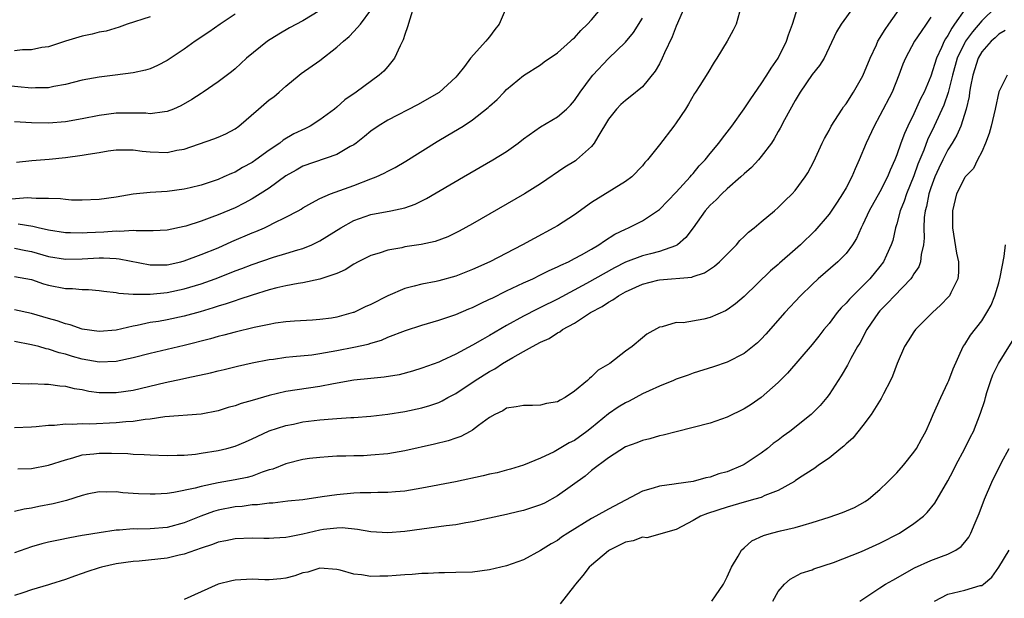
# Model space of a CAD drawing. Units: inches. Extents: x 2619000 to 2622000, y 1518000 to 1521000.
# Drawn here: x 2619810 to 2619926, y 1518823 to 1518892 of the extents above; entities that cross this region are included whole.
import ezdxf

# ---------------------------------------------------------------- set-up
doc = ezdxf.new("R2010")
doc.units = ezdxf.units.IN
doc.header["$MEASUREMENT"] = 0
doc.layers.add('LD26191518_2ft', color=52, linetype='Continuous')

msp = doc.modelspace()

# ---------------------------------------------------------------- linework, layer by layer
at = {"layer": 'LD26191518_2ft'}
for points, elevation in [([(2619856.02, 1518893), (2619855.32, 1518890.68), (2619855, 1518889.81), (2619854.83, 1518889.17), (2619854.45, 1518888.45), (2619853.79, 1518887), (2619853, 1518886), (2619852.53, 1518885.47), (2619852, 1518885), (2619849.26, 1518883), (2619847.92, 1518882.08), (2619847, 1518881.24), (2619846.71, 1518881), (2619845, 1518879.73), (2619843.84, 1518879), (2619843.29, 1518878.71), (2619841.93, 1518878.07), (2619840.67, 1518877.33), (2619840.26, 1518877), (2619839, 1518876.16), (2619837.43, 1518875), (2619837, 1518874.71), (2619835.89, 1518874.11), (2619835, 1518873.58), (2619834.58, 1518873.42), (2619833.69, 1518873), (2619833, 1518872.71), (2619831, 1518872.04), (2619829.72, 1518871.72), (2619829, 1518871.55), (2619827, 1518871.29), (2619825, 1518871.18), (2619823, 1518870.98), (2619821, 1518870.63), (2619819, 1518870.33), (2619817, 1518870.25), (2619815.72, 1518870.28), (2619815, 1518870.33), (2619814.42, 1518870.42), (2619813, 1518870.47), (2619811.56, 1518870.44), (2619811, 1518870.51), (2619810.54, 1518870.54), (2619807.7, 1518870.3)], 8000), ([(2619808.7, 1518848.7), (2619810.62, 1518848.62), (2619811, 1518848.63), (2619812.56, 1518848.56), (2619813, 1518848.58), (2619814.36, 1518848.36), (2619815, 1518848.33), (2619816.05, 1518848.05), (2619817, 1518847.92), (2619817.76, 1518847.76), (2619819, 1518847.6), (2619821, 1518847.57), (2619823, 1518847.85), (2619826.78, 1518848.78), (2619828.8, 1518849.2), (2619829.33, 1518849.33), (2619832.1, 1518849.9), (2619833, 1518850.14), (2619833.7, 1518850.3), (2619835.3, 1518850.7), (2619837, 1518851.08), (2619839, 1518851.47), (2619839.53, 1518851.53), (2619841, 1518851.75), (2619841.81, 1518851.81), (2619844.04, 1518852.04), (2619845, 1518852.17), (2619847, 1518852.52), (2619849, 1518852.92), (2619850.7, 1518853.3), (2619851, 1518853.41), (2619852.24, 1518853.76), (2619853, 1518854.11), (2619855.09, 1518854.91), (2619857, 1518855.51), (2619859, 1518856.1), (2619860.67, 1518856.67), (2619861, 1518856.79), (2619862.56, 1518857.44), (2619863, 1518857.61), (2619863.91, 1518858.09), (2619865, 1518858.57), (2619865.28, 1518858.72), (2619867, 1518859.56), (2619869, 1518860.5), (2619870.1, 1518861), (2619871, 1518861.44), (2619872.03, 1518861.97), (2619873, 1518862.39), (2619873.39, 1518862.61), (2619874.28, 1518863), (2619875, 1518863.37), (2619875.81, 1518863.81), (2619877, 1518864.49), (2619877.87, 1518865), (2619878.52, 1518865.48), (2619879.76, 1518866.24), (2619881, 1518866.85), (2619881.36, 1518867), (2619883, 1518867.83), (2619884.79, 1518869), (2619885, 1518869.16), (2619887, 1518871.21), (2619888.65, 1518873), (2619888.8, 1518873.2), (2619889, 1518873.41), (2619889.71, 1518874.29), (2619890.41, 1518875), (2619891, 1518875.76), (2619892.01, 1518877), (2619892.43, 1518877.57), (2619893.53, 1518879), (2619895, 1518881.03), (2619895.78, 1518882.22), (2619897, 1518883.96), (2619897.68, 1518885), (2619898.18, 1518885.82), (2619899.01, 1518887), (2619899.97, 1518889), (2619900.23, 1518889.77), (2619900.71, 1518891), (2619901.33, 1518893)], 8012), ([(2619809, 1518864.62), (2619810.34, 1518864.34), (2619811, 1518864.22), (2619813, 1518863.63), (2619815, 1518863.3), (2619817, 1518863.35), (2619819, 1518863.46), (2619819.48, 1518863.47), (2619821, 1518863.38), (2619821.36, 1518863.36), (2619825, 1518862.63), (2619825.35, 1518862.65), (2619827, 1518862.65), (2619828.59, 1518863), (2619829, 1518863.1), (2619831, 1518863.84), (2619833, 1518864.66), (2619834.62, 1518865.38), (2619837, 1518866.4), (2619837.44, 1518866.56), (2619838.45, 1518867), (2619839, 1518867.26), (2619839.54, 1518867.54), (2619841, 1518868.24), (2619842.44, 1518869), (2619842.79, 1518869.21), (2619843, 1518869.35), (2619844.04, 1518869.96), (2619845, 1518870.45), (2619846.25, 1518871), (2619849, 1518872), (2619851, 1518872.76), (2619851.61, 1518873), (2619852.57, 1518873.43), (2619853, 1518873.68), (2619853.87, 1518874.13), (2619855.13, 1518874.87), (2619858.81, 1518877.19), (2619860.09, 1518877.91), (2619861.89, 1518879), (2619863, 1518879.72), (2619864.83, 1518881.17), (2619865, 1518881.35), (2619865.88, 1518882.12), (2619866.73, 1518883), (2619867, 1518883.31), (2619869, 1518884.96), (2619871, 1518886.21), (2619871.42, 1518886.58), (2619873, 1518887.62), (2619874.53, 1518889), (2619874.76, 1518889.24), (2619875, 1518889.41), (2619875.74, 1518890.26), (2619876.52, 1518891), (2619877, 1518891.53), (2619878.26, 1518893)], 8004), ([(2619924.65, 1518893), (2619923, 1518891.42), (2619921.89, 1518890.11), (2619921.08, 1518889), (2619921, 1518888.86), (2619920.11, 1518887), (2619919.56, 1518885), (2619919.05, 1518882.95), (2619918.52, 1518881.48), (2619917.37, 1518879), (2619916.61, 1518877.39), (2619916.15, 1518876.15), (2619915.48, 1518874.52), (2619915, 1518873.14), (2619914.14, 1518871), (2619913.87, 1518870.13), (2619913.39, 1518869), (2619913, 1518867.48), (2619912.84, 1518867), (2619912.5, 1518865.5), (2619912.33, 1518865), (2619911.76, 1518863.76), (2619911.43, 1518863), (2619911, 1518862.43), (2619909.81, 1518861), (2619909, 1518860.16), (2619907.79, 1518859), (2619907.4, 1518858.6), (2619907, 1518858.12), (2619906.43, 1518857.57), (2619905.97, 1518857), (2619905, 1518855.72), (2619904.39, 1518855), (2619903.78, 1518854.22), (2619903, 1518853.23), (2619900.12, 1518849.88), (2619899, 1518848.77), (2619897, 1518847.01), (2619895.82, 1518846.18), (2619895, 1518845.67), (2619893, 1518844.68), (2619891, 1518843.97), (2619889, 1518843.44), (2619887, 1518842.96), (2619885.44, 1518842.56), (2619885, 1518842.47), (2619883.88, 1518842.12), (2619883, 1518841.93), (2619882.36, 1518841.64), (2619881, 1518841.16), (2619879, 1518839.88), (2619877, 1518838.37), (2619876.26, 1518837.74), (2619873, 1518835.41), (2619871.45, 1518834.55), (2619871, 1518834.34), (2619869, 1518833.67), (2619868.44, 1518833.56), (2619867, 1518833.22), (2619863, 1518832.32), (2619862.21, 1518832.21), (2619861, 1518832), (2619859.88, 1518831.88), (2619855, 1518831.19), (2619853, 1518831.03), (2619851, 1518831.16), (2619849.44, 1518831.44), (2619847.63, 1518831.63), (2619847, 1518831.61), (2619845.44, 1518831.44), (2619845, 1518831.37), (2619843, 1518830.89), (2619841.42, 1518830.58), (2619841, 1518830.48), (2619839.57, 1518830.43), (2619839, 1518830.37), (2619838.38, 1518830.38), (2619837, 1518830.43), (2619835, 1518830.34), (2619833.91, 1518830.09), (2619833, 1518829.93), (2619832.35, 1518829.65), (2619831, 1518829.25), (2619829, 1518828.53), (2619828.41, 1518828.41), (2619827, 1518828.06), (2619823.71, 1518827.71), (2619823, 1518827.67), (2619821, 1518827.37), (2619819.28, 1518827), (2619819, 1518826.93), (2619817.55, 1518826.45), (2619817, 1518826.25), (2619816.06, 1518825.94), (2619815, 1518825.54), (2619813.24, 1518825), (2619813, 1518824.91), (2619811, 1518824.31), (2619809.98, 1518823.98), (2619809, 1518823.64)], 8022), ([(2619907.87, 1518893), (2619906.43, 1518891), (2619905.88, 1518890.12), (2619904.42, 1518887), (2619903.86, 1518886.14), (2619903, 1518885.09), (2619901.61, 1518883), (2619901, 1518882.02), (2619899.75, 1518879.75), (2619899.24, 1518878.76), (2619899, 1518878.35), (2619898.52, 1518877.48), (2619898.2, 1518877), (2619897, 1518875.4), (2619896.67, 1518875), (2619895.87, 1518874.13), (2619895, 1518873.38), (2619894.61, 1518873), (2619893, 1518871.59), (2619892.37, 1518871), (2619891.7, 1518870.3), (2619891, 1518869.66), (2619890.41, 1518869), (2619889, 1518867.01), (2619888.14, 1518865.86), (2619887.13, 1518865), (2619887, 1518864.92), (2619886.89, 1518864.89), (2619885, 1518864.19), (2619883.94, 1518863.94), (2619883, 1518863.69), (2619881, 1518862.94), (2619879.71, 1518862.29), (2619876.43, 1518860.43), (2619873, 1518858.58), (2619871, 1518857.59), (2619870.59, 1518857.41), (2619869, 1518856.6), (2619867, 1518855.5), (2619865, 1518854.31), (2619864.15, 1518853.85), (2619863, 1518853.15), (2619861, 1518852.09), (2619859.32, 1518851.32), (2619859, 1518851.18), (2619857, 1518850.44), (2619855.91, 1518850.09), (2619854.32, 1518849.68), (2619852.59, 1518849.41), (2619851, 1518849.25), (2619849, 1518849.03), (2619846.62, 1518848.62), (2619845, 1518848.31), (2619841, 1518847.71), (2619839, 1518847.25), (2619837, 1518846.64), (2619835.73, 1518846.27), (2619835, 1518846), (2619834.2, 1518845.8), (2619833, 1518845.43), (2619831, 1518845.05), (2619826.71, 1518844.71), (2619825, 1518844.45), (2619824.4, 1518844.4), (2619823, 1518844.17), (2619822.11, 1518844.11), (2619821, 1518843.99), (2619817.87, 1518843.87), (2619817, 1518843.9), (2619815.81, 1518843.81), (2619815, 1518843.86), (2619813.71, 1518843.71), (2619813, 1518843.7), (2619811.55, 1518843.55), (2619811, 1518843.51), (2619809, 1518843.42)], 8014), ([(2619887.97, 1518893), (2619887, 1518890.78), (2619886.5, 1518889.5), (2619885.62, 1518887.62), (2619885.35, 1518887), (2619885, 1518886.34), (2619884.52, 1518885.48), (2619883, 1518883.62), (2619881.57, 1518882.43), (2619881, 1518882.02), (2619880.47, 1518881.53), (2619879.97, 1518881), (2619879, 1518879.8), (2619877.74, 1518877.74), (2619877.32, 1518877), (2619877, 1518876.58), (2619875.25, 1518875), (2619875.11, 1518874.89), (2619873.86, 1518874.14), (2619871, 1518872.19), (2619869.11, 1518871), (2619863, 1518867.47), (2619861.41, 1518866.59), (2619860.07, 1518865.93), (2619858.6, 1518865.4), (2619856.95, 1518865.05), (2619855, 1518864.74), (2619854.65, 1518864.65), (2619853, 1518864.37), (2619852, 1518864), (2619851, 1518863.74), (2619849.51, 1518863), (2619849, 1518862.73), (2619847.97, 1518862.03), (2619847, 1518861.62), (2619845, 1518860.94), (2619843, 1518860.53), (2619842.45, 1518860.45), (2619841, 1518860.16), (2619839.92, 1518859.92), (2619839, 1518859.68), (2619837, 1518859.08), (2619835.46, 1518858.54), (2619835, 1518858.41), (2619833.96, 1518858.04), (2619833, 1518857.76), (2619832.43, 1518857.57), (2619830.89, 1518857.11), (2619829, 1518856.59), (2619827, 1518856.17), (2619825.97, 1518855.97), (2619825, 1518855.82), (2619823.48, 1518855.48), (2619823, 1518855.41), (2619821, 1518854.94), (2619819, 1518854.76), (2619817, 1518855.05), (2619815.57, 1518855.57), (2619815, 1518855.68), (2619814.03, 1518856.03), (2619813, 1518856.3), (2619811, 1518856.89), (2619809, 1518857.33)], 8008), ([(2619921, 1518892.73), (2619919.8, 1518891), (2619919.45, 1518890.55), (2619919, 1518889.68), (2619918.71, 1518889.29), (2619918.56, 1518889), (2619918.24, 1518888.24), (2619917.65, 1518887), (2619917, 1518884.87), (2619916.2, 1518883), (2619915.79, 1518882.21), (2619915, 1518880.42), (2619914.3, 1518879), (2619913.89, 1518878.11), (2619913.47, 1518877), (2619913, 1518875.61), (2619912.75, 1518875), (2619912.21, 1518873.79), (2619911.9, 1518873), (2619911, 1518871.26), (2619909.71, 1518869), (2619909, 1518867.39), (2619908.8, 1518867), (2619908.24, 1518865.76), (2619907.76, 1518865), (2619907, 1518863.98), (2619906.05, 1518863), (2619903.71, 1518861), (2619903, 1518860.33), (2619901.64, 1518859), (2619899.79, 1518857), (2619897.55, 1518854.45), (2619897, 1518853.86), (2619896.55, 1518853.45), (2619895, 1518852.18), (2619893, 1518851.15), (2619891.4, 1518850.6), (2619889, 1518849.85), (2619888.39, 1518849.61), (2619887, 1518849.15), (2619886.67, 1518849), (2619885, 1518848.33), (2619883.79, 1518847.79), (2619883, 1518847.41), (2619881.44, 1518846.56), (2619881, 1518846.36), (2619880.15, 1518845.84), (2619879, 1518845.07), (2619877, 1518843.42), (2619876.46, 1518843), (2619875, 1518841.94), (2619874.36, 1518841.64), (2619873, 1518840.82), (2619872.6, 1518840.6), (2619871, 1518839.84), (2619869, 1518839), (2619867.46, 1518838.54), (2619867, 1518838.43), (2619865.88, 1518838.12), (2619865, 1518837.95), (2619864.25, 1518837.75), (2619860.96, 1518837.04), (2619857, 1518836.3), (2619855, 1518835.97), (2619853.89, 1518835.89), (2619853, 1518835.8), (2619851.81, 1518835.81), (2619851, 1518835.76), (2619849.76, 1518835.76), (2619849, 1518835.72), (2619847, 1518835.54), (2619845.27, 1518835.27), (2619843, 1518834.95), (2619841.23, 1518834.77), (2619839.46, 1518834.54), (2619839, 1518834.53), (2619837.66, 1518834.34), (2619837, 1518834.33), (2619835.84, 1518834.16), (2619835, 1518834.11), (2619833, 1518833.71), (2619832.45, 1518833.55), (2619830.98, 1518833.02), (2619829, 1518832.21), (2619827, 1518831.68), (2619825, 1518831.52), (2619823.49, 1518831.49), (2619823, 1518831.5), (2619821.37, 1518831.37), (2619821, 1518831.36), (2619819, 1518831.05), (2619817.24, 1518830.76), (2619817, 1518830.71), (2619815.53, 1518830.47), (2619814.18, 1518830.18), (2619813, 1518829.95), (2619812.24, 1518829.76), (2619811, 1518829.39), (2619809, 1518828.69)], 8020), ([(2619845, 1518892.63), (2619843, 1518891.4), (2619841.42, 1518890.58), (2619840.15, 1518889.85), (2619838.81, 1518889), (2619836.36, 1518887), (2619835, 1518885.76), (2619834.59, 1518885.41), (2619833, 1518884.21), (2619831.26, 1518883), (2619831, 1518882.84), (2619829.89, 1518882.11), (2619828.6, 1518881.4), (2619827.73, 1518881), (2619827, 1518880.7), (2619826.69, 1518880.69), (2619825, 1518880.44), (2619824.5, 1518880.5), (2619823, 1518880.53), (2619821, 1518880.51), (2619819, 1518880.25), (2619817, 1518879.84), (2619815, 1518879.48), (2619813, 1518879.33), (2619811, 1518879.36), (2619809, 1518879.49)], 7996), ([(2619894.44, 1518892.44), (2619894.04, 1518891), (2619893.69, 1518890.31), (2619893.01, 1518889), (2619891.78, 1518887), (2619891.46, 1518886.54), (2619890.71, 1518885.29), (2619889.77, 1518883.77), (2619889.28, 1518883), (2619889.16, 1518882.84), (2619888.43, 1518881.57), (2619888.08, 1518881), (2619887, 1518879.38), (2619886.71, 1518879), (2619885, 1518876.78), (2619883.59, 1518875), (2619883.3, 1518874.7), (2619883, 1518874.31), (2619881.75, 1518873), (2619881, 1518872.46), (2619877, 1518869.98), (2619875, 1518868.55), (2619873, 1518867.25), (2619872.58, 1518867), (2619870.24, 1518865.76), (2619868.88, 1518865), (2619865.03, 1518863), (2619863, 1518862.09), (2619861, 1518861.32), (2619859, 1518860.76), (2619858.68, 1518860.68), (2619857, 1518860.36), (2619856.11, 1518860.11), (2619855, 1518859.85), (2619853, 1518858.97), (2619851, 1518857.96), (2619850.33, 1518857.67), (2619849, 1518857.03), (2619848.9, 1518857), (2619847, 1518856.47), (2619846.36, 1518856.36), (2619845, 1518856.18), (2619844.11, 1518856.11), (2619842, 1518856), (2619841, 1518855.92), (2619839.75, 1518855.75), (2619839, 1518855.62), (2619837.26, 1518855.26), (2619835, 1518854.71), (2619833.67, 1518854.33), (2619833, 1518854.17), (2619832.1, 1518853.9), (2619829, 1518853.11), (2619825, 1518852.19), (2619823, 1518851.66), (2619821, 1518851.23), (2619819, 1518851.17), (2619817, 1518851.53), (2619815.84, 1518851.84), (2619815, 1518852.11), (2619814.27, 1518852.27), (2619813, 1518852.71), (2619812.75, 1518852.75), (2619811.89, 1518853), (2619811, 1518853.22), (2619809, 1518853.58)], 8010), ([(2619809.25, 1518874.75), (2619811.07, 1518874.93), (2619813.11, 1518875.11), (2619815, 1518875.3), (2619817, 1518875.56), (2619817.69, 1518875.69), (2619819, 1518875.88), (2619820.06, 1518876.06), (2619821, 1518876.18), (2619823, 1518876.19), (2619824.04, 1518876.04), (2619825, 1518875.94), (2619827, 1518875.88), (2619828.15, 1518876.15), (2619829, 1518876.29), (2619832.5, 1518877.5), (2619833, 1518877.68), (2619833.9, 1518878.1), (2619835, 1518878.68), (2619835.43, 1518879), (2619837.77, 1518881), (2619839, 1518882.07), (2619839.55, 1518882.45), (2619840.21, 1518883), (2619841, 1518883.7), (2619842.57, 1518885), (2619842.81, 1518885.19), (2619845, 1518886.73), (2619847, 1518888.31), (2619847.79, 1518889), (2619848.45, 1518889.55), (2619849, 1518890.13), (2619849.77, 1518891), (2619851, 1518892.65)], 7998), ([(2619809.41, 1518838.59), (2619811, 1518838.64), (2619813, 1518839.01), (2619815, 1518839.66), (2619815.87, 1518839.87), (2619817, 1518840.22), (2619818.36, 1518840.36), (2619819, 1518840.45), (2619820.44, 1518840.44), (2619822.38, 1518840.38), (2619823, 1518840.3), (2619824.28, 1518840.28), (2619825, 1518840.22), (2619827, 1518840.17), (2619828.18, 1518840.18), (2619829, 1518840.21), (2619830.33, 1518840.33), (2619831, 1518840.42), (2619833, 1518840.76), (2619834.02, 1518841), (2619835, 1518841.27), (2619836.23, 1518841.77), (2619837, 1518842.11), (2619837.59, 1518842.41), (2619839, 1518843.06), (2619841, 1518843.7), (2619841.87, 1518843.87), (2619843, 1518844.11), (2619845, 1518844.35), (2619846.48, 1518844.48), (2619847, 1518844.51), (2619848.63, 1518844.63), (2619849, 1518844.64), (2619851, 1518844.8), (2619853, 1518845.03), (2619855, 1518845.35), (2619857, 1518845.77), (2619857.95, 1518846.05), (2619859, 1518846.42), (2619859.4, 1518846.6), (2619860.09, 1518847), (2619861, 1518847.48), (2619863.28, 1518849), (2619865, 1518850.08), (2619865.61, 1518850.39), (2619866.51, 1518851), (2619867, 1518851.29), (2619867.72, 1518851.72), (2619869, 1518852.41), (2619870.04, 1518853), (2619871, 1518853.51), (2619872.03, 1518853.97), (2619873, 1518854.61), (2619873.26, 1518854.74), (2619873.6, 1518855), (2619875, 1518855.77), (2619876.89, 1518857), (2619878.26, 1518857.74), (2619879, 1518858.24), (2619879.5, 1518858.5), (2619880.19, 1518859), (2619881, 1518859.45), (2619883, 1518860.36), (2619884.82, 1518860.82), (2619885, 1518860.86), (2619888.81, 1518861.19), (2619889, 1518861.26), (2619890.32, 1518861.68), (2619891.51, 1518862.49), (2619892.1, 1518863), (2619894.08, 1518865), (2619894.49, 1518865.51), (2619895, 1518865.99), (2619895.5, 1518866.5), (2619896.16, 1518867), (2619897, 1518867.71), (2619898.56, 1518869), (2619899, 1518869.38), (2619899.8, 1518870.2), (2619900.65, 1518871), (2619901, 1518871.39), (2619902.2, 1518873), (2619902.51, 1518873.49), (2619903.19, 1518874.81), (2619904.19, 1518877), (2619904.46, 1518877.54), (2619905, 1518878.48), (2619905.26, 1518879), (2619906.53, 1518881), (2619906.72, 1518881.28), (2619907, 1518881.62), (2619907.89, 1518883), (2619909, 1518884.92), (2619909.83, 1518887), (2619910.58, 1518888.58), (2619910.76, 1518889), (2619911.62, 1518890.38), (2619912.06, 1518891), (2619913.44, 1518893)], 8016), ([(2619866.93, 1518892.93), (2619866.13, 1518891), (2619865.62, 1518890.38), (2619865, 1518889.53), (2619864.74, 1518889.26), (2619864.54, 1518889), (2619862.74, 1518887), (2619862.03, 1518886.03), (2619861.22, 1518885), (2619861, 1518884.76), (2619859.04, 1518882.96), (2619856.5, 1518881.5), (2619853, 1518879.68), (2619851.87, 1518879), (2619851, 1518878.41), (2619850.24, 1518877.76), (2619849.28, 1518877), (2619849, 1518876.8), (2619848.57, 1518876.57), (2619847, 1518875.63), (2619843, 1518874.25), (2619842.19, 1518873.81), (2619841, 1518873.14), (2619839, 1518871.69), (2619837.95, 1518871), (2619837, 1518870.41), (2619836.09, 1518869.91), (2619835, 1518869.37), (2619833, 1518868.54), (2619832.25, 1518868.25), (2619831, 1518867.8), (2619829.2, 1518867.2), (2619829, 1518867.14), (2619827, 1518866.72), (2619825.35, 1518866.65), (2619823.36, 1518866.64), (2619823, 1518866.69), (2619821.43, 1518866.57), (2619821, 1518866.6), (2619819.52, 1518866.48), (2619817.59, 1518866.41), (2619817, 1518866.36), (2619815.6, 1518866.4), (2619815, 1518866.39), (2619813, 1518866.72), (2619811.81, 1518867), (2619811.17, 1518867.17), (2619809.45, 1518867.45)], 8002), ([(2619835, 1518892.18), (2619833.26, 1518891), (2619831.92, 1518890.08), (2619830.3, 1518889), (2619829, 1518888.06), (2619827, 1518886.71), (2619825.87, 1518886.13), (2619825, 1518885.76), (2619824.43, 1518885.57), (2619823, 1518885.27), (2619820.88, 1518885), (2619819, 1518884.78), (2619817, 1518884.39), (2619815, 1518883.89), (2619813.66, 1518883.66), (2619813, 1518883.52), (2619811.49, 1518883.49), (2619811, 1518883.46), (2619807.78, 1518883.78)], 7994), ([(2619825, 1518891.86), (2619822.28, 1518891), (2619821.34, 1518890.66), (2619819.8, 1518890.2), (2619819, 1518890.06), (2619818.18, 1518889.82), (2619817, 1518889.61), (2619815, 1518889.02), (2619813, 1518888.34), (2619812.24, 1518888.24), (2619811, 1518887.98), (2619809.97, 1518887.97), (2619809, 1518887.85)], 7992), ([(2619917, 1518891.83), (2619916.45, 1518891), (2619915.84, 1518890.16), (2619915.07, 1518889), (2619913.99, 1518887), (2619913.7, 1518886.3), (2619913.24, 1518885), (2619912.42, 1518883), (2619911, 1518880.24), (2619910.31, 1518879), (2619909.36, 1518877), (2619908.55, 1518875), (2619908.06, 1518873.94), (2619907.68, 1518873), (2619907, 1518871.72), (2619906.6, 1518871), (2619905.97, 1518870.03), (2619905, 1518868.6), (2619903.34, 1518866.66), (2619901.62, 1518865), (2619901, 1518864.44), (2619899.16, 1518862.84), (2619899, 1518862.69), (2619898.08, 1518861.92), (2619895, 1518858.91), (2619893.98, 1518858.02), (2619893, 1518857.32), (2619892.8, 1518857.2), (2619891, 1518856.41), (2619890.23, 1518856.23), (2619887.79, 1518855.79), (2619887, 1518855.82), (2619885.33, 1518855.33), (2619885, 1518855.3), (2619883.52, 1518854.48), (2619883, 1518854.02), (2619881.8, 1518853), (2619881, 1518852.45), (2619879.16, 1518851), (2619877.79, 1518850.21), (2619877, 1518849.42), (2619876.76, 1518849.24), (2619876.54, 1518849), (2619875, 1518847.75), (2619873.9, 1518847), (2619873.31, 1518846.69), (2619873, 1518846.5), (2619871.72, 1518846.28), (2619871, 1518846.1), (2619870.06, 1518846.06), (2619869, 1518846.07), (2619868.11, 1518845.89), (2619867, 1518845.72), (2619866.56, 1518845.44), (2619865.63, 1518845), (2619865, 1518844.64), (2619863.7, 1518843.7), (2619863, 1518843.16), (2619862.71, 1518843), (2619861.6, 1518842.4), (2619861, 1518842.22), (2619860.1, 1518841.9), (2619858.5, 1518841.5), (2619855, 1518840.71), (2619853, 1518840.37), (2619851, 1518840.18), (2619850.13, 1518840.13), (2619849, 1518840.11), (2619848.06, 1518840.06), (2619847, 1518840.06), (2619845.99, 1518839.99), (2619845, 1518839.94), (2619843.79, 1518839.79), (2619843, 1518839.67), (2619841, 1518839.19), (2619839.44, 1518838.56), (2619839, 1518838.45), (2619838.19, 1518838.19), (2619837, 1518837.74), (2619836.42, 1518837.58), (2619835, 1518837.28), (2619833, 1518836.94), (2619831, 1518836.52), (2619830.31, 1518836.31), (2619827.78, 1518835.78), (2619827, 1518835.68), (2619825.59, 1518835.59), (2619825, 1518835.58), (2619823.64, 1518835.64), (2619821.77, 1518835.77), (2619821, 1518835.88), (2619819.85, 1518835.85), (2619819, 1518835.88), (2619817.59, 1518835.59), (2619817, 1518835.45), (2619815.13, 1518834.87), (2619813.55, 1518834.45), (2619811.86, 1518834.14), (2619811, 1518833.94), (2619810.16, 1518833.84), (2619809, 1518833.55)], 8018), ([(2619809, 1518861.26), (2619811, 1518860.89), (2619812.41, 1518860.41), (2619813, 1518860.23), (2619815, 1518859.84), (2619815.84, 1518859.84), (2619817, 1518859.74), (2619817.73, 1518859.73), (2619819, 1518859.61), (2619819.53, 1518859.53), (2619821, 1518859.38), (2619821.3, 1518859.3), (2619823, 1518859.19), (2619823.17, 1518859.17), (2619825, 1518859.18), (2619827, 1518859.37), (2619829, 1518859.79), (2619831, 1518860.41), (2619832.65, 1518861), (2619834.35, 1518861.65), (2619835, 1518861.92), (2619835.79, 1518862.21), (2619837, 1518862.69), (2619839.54, 1518863.54), (2619841, 1518863.97), (2619842.41, 1518864.41), (2619843, 1518864.57), (2619844.03, 1518865), (2619845, 1518865.45), (2619847.45, 1518867), (2619849, 1518867.87), (2619851, 1518868.57), (2619853.36, 1518869), (2619855, 1518869.36), (2619856.22, 1518869.78), (2619857.56, 1518870.44), (2619861.92, 1518873), (2619865.39, 1518875), (2619867, 1518876.01), (2619868.35, 1518877), (2619869, 1518877.5), (2619871, 1518878.89), (2619873, 1518880.07), (2619874.04, 1518881), (2619874.53, 1518881.47), (2619875, 1518882.03), (2619875.66, 1518883), (2619877, 1518884.8), (2619877.16, 1518885), (2619879, 1518886.95), (2619881, 1518888.88), (2619881.96, 1518890.04), (2619883, 1518891.73)], 8006), ([(2619925.74, 1518890.26), (2619925, 1518889.84), (2619924.59, 1518889.41), (2619924.12, 1518889), (2619923, 1518887.73), (2619922.57, 1518887), (2619921.93, 1518885), (2619921.66, 1518883.66), (2619921.56, 1518883), (2619921.5, 1518882.5), (2619921.16, 1518881), (2619920.52, 1518879), (2619920.07, 1518877.93), (2619919.52, 1518877), (2619919, 1518876.19), (2619918.41, 1518875), (2619917.95, 1518874.05), (2619917.48, 1518873), (2619917, 1518871.73), (2619916.76, 1518871), (2619916.48, 1518869.52), (2619916.33, 1518869), (2619916.22, 1518868.22), (2619916.16, 1518867), (2619916.2, 1518865.8), (2619916.12, 1518865), (2619915.84, 1518863.84), (2619915.78, 1518863), (2619915.59, 1518862.41), (2619915, 1518861.59), (2619914.79, 1518861.21), (2619914.62, 1518861), (2619912.7, 1518859), (2619911.9, 1518858.1), (2619911, 1518857.21), (2619910.82, 1518857), (2619909.46, 1518855), (2619908.61, 1518853.39), (2619908.37, 1518853), (2619907.58, 1518851.58), (2619907.19, 1518850.81), (2619906.44, 1518849.56), (2619905, 1518847.35), (2619904.73, 1518847), (2619903.94, 1518846.06), (2619902.89, 1518845), (2619900.37, 1518843), (2619899.58, 1518842.42), (2619899, 1518841.98), (2619898.42, 1518841.58), (2619897.74, 1518841), (2619897, 1518840.42), (2619895, 1518839.08), (2619894.85, 1518839), (2619893, 1518838.24), (2619892.02, 1518837.98), (2619891, 1518837.61), (2619890.49, 1518837.51), (2619889, 1518837.1), (2619887, 1518836.81), (2619886.76, 1518836.76), (2619885, 1518836.53), (2619884.29, 1518836.29), (2619883, 1518835.94), (2619881, 1518834.9), (2619879, 1518833.84), (2619877.53, 1518833), (2619877, 1518832.72), (2619874.21, 1518831), (2619873.48, 1518830.52), (2619873, 1518830.15), (2619872.26, 1518829.74), (2619871, 1518828.95), (2619869, 1518827.87), (2619867, 1518827.15), (2619865, 1518826.68), (2619863, 1518826.42), (2619861, 1518826.36), (2619859.68, 1518826.32), (2619859, 1518826.33), (2619857.75, 1518826.25), (2619857, 1518826.24), (2619855.87, 1518826.13), (2619855, 1518826.1), (2619854, 1518826), (2619853, 1518825.95), (2619852.07, 1518825.93), (2619851, 1518825.89), (2619849.92, 1518826.08), (2619849, 1518826.15), (2619847.38, 1518826.62), (2619847, 1518826.7), (2619845, 1518826.87), (2619843.58, 1518826.42), (2619843, 1518826.31), (2619842.03, 1518825.97), (2619841, 1518825.69), (2619840.38, 1518825.62), (2619839, 1518825.51), (2619838.49, 1518825.51), (2619837, 1518825.59), (2619835, 1518825.47), (2619834.61, 1518825.39), (2619833, 1518824.98), (2619829, 1518823.19)], 8024), ([(2619925.99, 1518885), (2619925, 1518883.05), (2619924.59, 1518881), (2619924.12, 1518879), (2619923.87, 1518878.13), (2619923.45, 1518877), (2619923, 1518875.96), (2619922.5, 1518875), (2619922.01, 1518873.99), (2619921.04, 1518873), (2619921, 1518872.94), (2619920.03, 1518871), (2619919.53, 1518869), (2619919.56, 1518867.56), (2619919.55, 1518867), (2619920.03, 1518864.03), (2619920.25, 1518863), (2619920.27, 1518861.73), (2619920.19, 1518861), (2619919.35, 1518859.35), (2619919.19, 1518859), (2619919.11, 1518858.89), (2619918.13, 1518857.87), (2619917.2, 1518857), (2619915.19, 1518855), (2619915, 1518854.74), (2619914.32, 1518853.68), (2619913.91, 1518853), (2619913.04, 1518851), (2619912.49, 1518849.51), (2619912.25, 1518849), (2619911.41, 1518847.41), (2619911.14, 1518846.86), (2619909.96, 1518845), (2619909, 1518843.69), (2619907.81, 1518842.19), (2619907, 1518841.52), (2619906.74, 1518841.26), (2619906.38, 1518841), (2619905, 1518839.83), (2619903.76, 1518839), (2619903.33, 1518838.67), (2619901.53, 1518837.53), (2619901, 1518837.17), (2619900.91, 1518837.09), (2619899, 1518836.03), (2619897.43, 1518835.43), (2619897, 1518835.22), (2619896.26, 1518835), (2619895, 1518834.66), (2619893, 1518834.07), (2619890.68, 1518833.32), (2619889.85, 1518833), (2619889, 1518832.5), (2619887, 1518831.43), (2619883.54, 1518830.46), (2619883, 1518830.53), (2619881.9, 1518830.1), (2619881, 1518829.93), (2619879.14, 1518829), (2619879, 1518828.91), (2619877, 1518827.24), (2619876.74, 1518827), (2619875.98, 1518826.02), (2619875.11, 1518825), (2619875, 1518824.84), (2619873.32, 1518822.68)], 8026), ([(2619891.2, 1518823), (2619891.6, 1518823.6), (2619892.57, 1518825), (2619893, 1518825.87), (2619893.49, 1518827), (2619894.3, 1518828.3), (2619894.69, 1518829), (2619895, 1518829.29), (2619895.91, 1518830.09), (2619897.27, 1518830.73), (2619898.22, 1518831), (2619899.26, 1518831.26), (2619901, 1518831.67), (2619901.96, 1518831.96), (2619903, 1518832.24), (2619905, 1518832.88), (2619906.57, 1518833.43), (2619907.98, 1518834.02), (2619909.26, 1518834.74), (2619909.64, 1518835), (2619911, 1518836.13), (2619911.89, 1518837), (2619912.43, 1518837.57), (2619913, 1518838.12), (2619913.78, 1518839), (2619915, 1518840.55), (2619915.31, 1518841), (2619915.9, 1518842.1), (2619916.39, 1518843), (2619917, 1518844.32), (2619917.28, 1518845), (2619918.16, 1518847), (2619919, 1518848.76), (2619919.1, 1518849), (2619919.61, 1518850.39), (2619920.82, 1518853), (2619921, 1518853.26), (2619921.67, 1518854.33), (2619923, 1518856.05), (2619923.61, 1518857), (2619924.1, 1518857.9), (2619924.55, 1518859), (2619925, 1518860.51), (2619925.18, 1518861.18), (2619925.62, 1518863.62), (2619925.78, 1518865)], 8028), ([(2619898.38, 1518823), (2619899, 1518824.13), (2619899.75, 1518825), (2619900.41, 1518825.59), (2619901.73, 1518826.27), (2619903, 1518826.69), (2619903.21, 1518826.79), (2619905.54, 1518827.54), (2619908.83, 1518828.83), (2619911, 1518829.81), (2619913.31, 1518831), (2619915, 1518832.14), (2619916.12, 1518833), (2619916.56, 1518833.44), (2619917.45, 1518834.55), (2619919, 1518837.18), (2619919.64, 1518838.36), (2619919.94, 1518839), (2619921.01, 1518841), (2619921.66, 1518842.34), (2619922.01, 1518843), (2619922.86, 1518845.14), (2619923.35, 1518846.65), (2619923.42, 1518847), (2619923.6, 1518847.6), (2619924.06, 1518849), (2619924.32, 1518849.68), (2619924.96, 1518851), (2619927.27, 1518854.73)], 8030), ([(2619908.61, 1518823), (2619911, 1518824.55), (2619911.66, 1518825), (2619912.53, 1518825.47), (2619915.08, 1518826.92), (2619917, 1518827.76), (2619918.24, 1518828.24), (2619919, 1518828.51), (2619919.95, 1518829), (2619920.58, 1518829.42), (2619921, 1518829.93), (2619921.47, 1518830.53), (2619921.72, 1518831), (2619922.21, 1518832.21), (2619922.7, 1518833.3), (2619923.33, 1518835), (2619924.17, 1518837), (2619925.32, 1518839.32), (2619926.22, 1518841)], 8032), ([(2619917.42, 1518823), (2619919, 1518823.8), (2619921, 1518824.27), (2619922.82, 1518824.82), (2619923, 1518824.85), (2619923.2, 1518825), (2619924.17, 1518825.83), (2619925.02, 1518826.98), (2619926.22, 1518829)], 8034)]:
    msp.add_lwpolyline(points, dxfattribs=dict(at, elevation=elevation))

doc.saveas('drawing.dxf')
